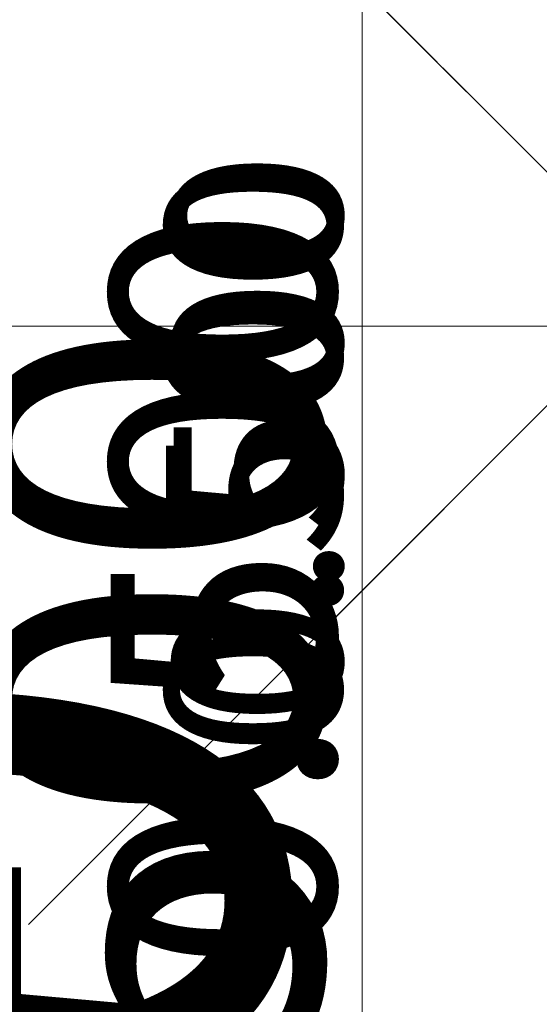
# Model space of a CAD drawing. Units: millimetres. Extents: x -14052 to 15079, y -15447 to 2394.
# Drawn here: x -2675 to -2140, y -4361 to -3350 of the extents above; entities that cross this region are included whole.
import ezdxf

# ---------------------------------------------------------------- set-up
doc = ezdxf.new("R2010")
doc.units = ezdxf.units.MM
for name, color, linetype, lineweight in [('Scala', 4, 'Continuous', 35), ('Scala @ 100', 4, 'Continuous', 35), ('Scala @ 128', 4, 'Continuous', 35), ('Scala @ 1536', 4, 'Continuous', 35), ('Scala @ 192', 4, 'Continuous', 35), ('Scala @ 384', 4, 'Continuous', 35), ('Scala @ 768', 4, 'Continuous', 35), ('Scala @ 96', 4, 'Continuous', 35)]:
    doc.layers.add(name, color=color, linetype=linetype, lineweight=lineweight)
doc.styles.add('Arial-1.800', font='arial.ttf', dxfattribs={"height": 1.8})
doc.dimstyles.new('Dim-Style 2', dxfattribs={"dimtxt": 0.18, "dimasz": 0.8, "dimexe": 0.4, "dimexo": 0, "dimgap": 0.2, "dimtad": 1, "dimdec": 3, "dimlfac": 0.001, "dimzin": 0, "dimdsep": 46, "dimtxsty": 'Arial-1.800', "dimblk": 'OBLIQUE', "dimcen": 0.09, "dimclrd": 2, "dimclre": 2, "dimclrt": 2, "dimadec": 0, "dimazin": 0, "dimtfac": 1, "dimtdec": 4, "dimtmove": 0, "dimatfit": 1, "dimfxl": 0.8, "dimfxlon": 1, "dimtolj": 1, "dimtzin": 0, "dimlwd": 18, "dimlwe": 18, "dimarcsym": 0})
doc.dimstyles.new('Dim-Style 3', dxfattribs={"dimtxt": 0.18, "dimasz": 0.8, "dimexe": 0.4, "dimexo": 0, "dimgap": 0.2, "dimtad": 1, "dimdec": 3, "dimlfac": 0.001, "dimzin": 0, "dimdsep": 46, "dimtxsty": 'Arial-1.800', "dimblk": 'OBLIQUE', "dimcen": 0.09, "dimclrd": 2, "dimclre": 2, "dimclrt": 2, "dimadec": 0, "dimazin": 0, "dimtfac": 1, "dimtdec": 4, "dimtmove": 0, "dimatfit": 1, "dimfxl": 0.8, "dimfxlon": 1, "dimtolj": 1, "dimtzin": 0, "dimlwd": 18, "dimlwe": 18, "dimarcsym": 0})

# ---------------------------------------------------------------- blocks, each defined once
blk = doc.blocks.new('_Oblique')
at = {"color": 0, "linetype": 'ByBlock', "lineweight": -2}
blk.add_line((-0.5, -0.5), (0.5, 0.5), dxfattribs=at)
blk = doc.blocks.new('*D39')
at = {"layer": 'Defpoints', "color": 0}
for p in [(-2051.1, -2816.6), (-2322.4, -3316.6), (-2051.1, -3316.6)]:
    blk.add_point(p, dxfattribs=at)
at = {"layer": 'Scala', "color": 2, "linetype": 'Continuous', "lineweight": 18}
for p, q in [((-2322.4, -2816.6), (-2322.4, -1587.8)), ((-2051.1, -2816.6), (-2936.8, -2816.6)), ((-2322.4, -2816.6), (-2322.4, -3316.6)), ((-2051.1, -3316.6), (-2936.8, -3316.6)), ((-2322.4, -3316.6), (-2322.4, -14468.8))]:
    blk.add_line(p, q, dxfattribs=at)
at = {"layer": 'Scala', "color": 2, "lineweight": 18, "xscale": 1228.8, "yscale": 1228.8, "zscale": 1228.8}
for p, rotation in [((-2322.4, -2816.6), 270), ((-2322.4, -3316.6), 90)]:
    blk.add_blockref('_Oblique', p, dxfattribs=dict(at, rotation=rotation))
at = {"layer": 'Scala', "color": 2, "insert": (-4041.1, -10735.9), "char_height": 2764.8, "attachment_point": 5, "rotation": 90, "style": 'Arial-1.800'}
blk.add_mtext('\\A1;0.500', dxfattribs=at)
blk = doc.blocks.new('*D40')
at = {"layer": 'Defpoints', "color": 0}
for p in [(-2051.1, -2816.6), (-2322.4, -3316.6), (-2051.1, -3316.6)]:
    blk.add_point(p, dxfattribs=at)
at = {"layer": 'Scala', "color": 2, "linetype": 'Continuous', "lineweight": 18}
for p, q in [((-2322.4, -2816.6), (-2322.4, -2663)), ((-2168.8, -2816.6), (-2399.2, -2816.6)), ((-2322.4, -2816.6), (-2322.4, -3316.6)), ((-2168.8, -3316.6), (-2399.2, -3316.6)), ((-2322.4, -3316.6), (-2322.4, -4710.6))]:
    blk.add_line(p, q, dxfattribs=at)
at = {"layer": 'Scala', "color": 2, "lineweight": 18, "xscale": 153.6, "yscale": 153.6, "zscale": 153.6}
for p, rotation in [((-2322.4, -2816.6), 270), ((-2322.4, -3316.6), 90)]:
    blk.add_blockref('_Oblique', p, dxfattribs=dict(at, rotation=rotation))
at = {"layer": 'Scala', "color": 2, "insert": (-2537.3, -4244), "char_height": 345.6, "attachment_point": 5, "rotation": 90, "style": 'Arial-1.800'}
blk.add_mtext('\\A1;0.500', dxfattribs=at)
blk = doc.blocks.new('*D42')
at = {"layer": 'Defpoints', "color": 0}
for p in [(-2051.1, -2816.6), (-2322.4, -3316.6), (-2051.1, -3316.6)]:
    blk.add_point(p, dxfattribs=at)
at = {"layer": 'Scala', "color": 2, "linetype": 'Continuous', "lineweight": 18}
for p, q in [((-2322.4, -2816.6), (-2322.4, -2509.4)), ((-2051.1, -2816.6), (-2476, -2816.6)), ((-2322.4, -2816.6), (-2322.4, -3316.6)), ((-2051.1, -3316.6), (-2476, -3316.6)), ((-2322.4, -3316.6), (-2322.4, -6104.6))]:
    blk.add_line(p, q, dxfattribs=at)
at = {"layer": 'Scala', "color": 2, "lineweight": 18, "xscale": 307.2, "yscale": 307.2, "zscale": 307.2}
for p, rotation in [((-2322.4, -2816.6), 270), ((-2322.4, -3316.6), 90)]:
    blk.add_blockref('_Oblique', p, dxfattribs=dict(at, rotation=rotation))
at = {"layer": 'Scala', "color": 2, "insert": (-2752.1, -5171.4), "char_height": 691.2, "attachment_point": 5, "rotation": 90, "style": 'Arial-1.800'}
blk.add_mtext('\\A1;0.500', dxfattribs=at)
blk = doc.blocks.new('*D44')
at = {"layer": 'Defpoints', "color": 0}
for p in [(-2051.1, -2816.6), (-2322.4, -3316.6), (-2051.1, -3316.6)]:
    blk.add_point(p, dxfattribs=at)
at = {"layer": 'Scala', "color": 2, "linetype": 'Continuous', "lineweight": 18}
for p, q in [((-2322.4, -2816.6), (-2322.4, -2202.2)), ((-2051.1, -2816.6), (-2629.6, -2816.6)), ((-2322.4, -2816.6), (-2322.4, -3316.6)), ((-2051.1, -3316.6), (-2629.6, -3316.6)), ((-2322.4, -3316.6), (-2322.4, -8892.7))]:
    blk.add_line(p, q, dxfattribs=at)
at = {"layer": 'Scala', "color": 2, "lineweight": 18, "xscale": 614.4000000000001, "yscale": 614.4000000000001, "zscale": 614.4000000000001}
for p, rotation in [((-2322.4, -2816.6), 270), ((-2322.4, -3316.6), 90)]:
    blk.add_blockref('_Oblique', p, dxfattribs=dict(at, rotation=rotation))
at = {"layer": 'Scala', "color": 2, "insert": (-3181.8, -7026.2), "char_height": 1382.4, "attachment_point": 5, "rotation": 90, "style": 'Arial-1.800'}
blk.add_mtext('\\A1;0.500', dxfattribs=at)
blk = doc.blocks.new('*D45')
at = {"layer": 'Defpoints', "color": 0}
for p in [(-2051.1, -2816.6), (-2322.4, -3316.6), (-2051.1, -3316.6)]:
    blk.add_point(p, dxfattribs=at)
at = {"layer": 'Scala', "color": 2, "linetype": 'Continuous', "lineweight": 18}
for p, q in [((-2322.4, -2816.6), (-2322.4, -2739.8)), ((-2245.6, -2816.6), (-2360.8, -2816.6)), ((-2322.4, -2816.6), (-2322.4, -3316.6)), ((-2245.6, -3316.6), (-2360.8, -3316.6)), ((-2322.4, -3316.6), (-2322.4, -4013.6))]:
    blk.add_line(p, q, dxfattribs=at)
at = {"layer": 'Scala', "color": 2, "lineweight": 18, "xscale": 76.80000000000001, "yscale": 76.80000000000001, "zscale": 76.80000000000001}
for p, rotation in [((-2322.4, -2816.6), 270), ((-2322.4, -3316.6), 90)]:
    blk.add_blockref('_Oblique', p, dxfattribs=dict(at, rotation=rotation))
at = {"layer": 'Scala', "color": 2, "insert": (-2429.9, -3780.3), "char_height": 172.8, "attachment_point": 5, "rotation": 90, "style": 'Arial-1.800'}
blk.add_mtext('\\A1;0.500', dxfattribs=at)
blk = doc.blocks.new('*D49')
at = {"layer": 'Defpoints', "color": 0}
for p in [(-2051.1, -2816.6), (-2322.4, -3316.6), (-2051.1, -3316.6)]:
    blk.add_point(p, dxfattribs=at)
at = {"layer": 'Scala', "color": 2, "linetype": 'Continuous', "lineweight": 18}
for p, q in [((-2322.4, -2816.6), (-2322.4, -2736.6)), ((-2242.4, -2816.6), (-2362.4, -2816.6)), ((-2322.4, -2816.6), (-2322.4, -3316.6)), ((-2242.4, -3316.6), (-2362.4, -3316.6)), ((-2322.4, -3316.6), (-2322.4, -4042.6))]:
    blk.add_line(p, q, dxfattribs=at)
at = {"layer": 'Scala', "color": 2, "lineweight": 18, "xscale": 80, "yscale": 80, "zscale": 80}
for p, rotation in [((-2322.4, -2816.6), 270), ((-2322.4, -3316.6), 90)]:
    blk.add_blockref('_Oblique', p, dxfattribs=dict(at, rotation=rotation))
at = {"layer": 'Scala', "color": 2, "insert": (-2434.3, -3799.6), "char_height": 180, "attachment_point": 5, "rotation": 90, "style": 'Arial-1.800'}
blk.add_mtext('\\A1;0.500', dxfattribs=at)
blk = doc.blocks.new('*D62')
at = {"layer": 'Defpoints', "color": 0}
for p in [(-2051.1, -2816.6), (-2322.4, -3316.6), (-2051.1, -3316.6)]:
    blk.add_point(p, dxfattribs=at)
at = {"layer": 'Scala', "color": 2, "linetype": 'Continuous', "lineweight": 18}
for p, q in [((-2322.4, -2816.6), (-2322.4, -2714.2)), ((-2220, -2816.6), (-2373.6, -2816.6)), ((-2322.4, -2816.6), (-2322.4, -3316.6)), ((-2220, -3316.6), (-2373.6, -3316.6)), ((-2322.4, -3316.6), (-2322.4, -4245.9))]:
    blk.add_line(p, q, dxfattribs=at)
at = {"layer": 'Scala', "color": 2, "lineweight": 18, "xscale": 102.4, "yscale": 102.4, "zscale": 102.4}
for p, rotation in [((-2322.4, -2816.6), 270), ((-2322.4, -3316.6), 90)]:
    blk.add_blockref('_Oblique', p, dxfattribs=dict(at, rotation=rotation))
at = {"layer": 'Scala', "color": 2, "insert": (-2465.7, -3934.8), "char_height": 230.4, "attachment_point": 5, "rotation": 90, "style": 'Arial-1.800'}
blk.add_mtext('\\A1;0.500', dxfattribs=at)
blk = doc.blocks.new('*D72')
at = {"layer": 'Defpoints', "color": 0}
for p in [(-2051.1, -3316.6), (2948.9, -3316.6), (2948.9, -3664.7)]:
    blk.add_point(p, dxfattribs=at)
at = {"layer": 'Scala', "color": 2, "linetype": 'Continuous', "lineweight": 18}
for p, q in [((-2051.1, -3316.6), (-2051.1, -4279.1)), ((2948.9, -3316.6), (2948.9, -4279.1)), ((-2051.1, -3664.7), (-3279.9, -3664.7)), ((-2051.1, -3664.7), (2948.9, -3664.7)), ((2948.9, -3664.7), (14101.2, -3664.7))]:
    blk.add_line(p, q, dxfattribs=at)
at = {"layer": 'Scala', "color": 2, "lineweight": 18, "xscale": 1228.8, "yscale": 1228.8, "zscale": 1228.8}
blk.add_blockref('_Oblique', (-2051.1, -3664.7), dxfattribs=at)
at = {"layer": 'Scala', "color": 2, "lineweight": 18, "xscale": 1228.8, "yscale": 1228.8, "zscale": 1228.8, "rotation": 180}
blk.add_blockref('_Oblique', (2948.9, -3664.7), dxfattribs=at)
at = {"layer": 'Scala', "color": 2, "insert": (10368.2, -1946.1), "char_height": 2764.8, "attachment_point": 5, "style": 'Arial-1.800'}
blk.add_mtext('\\A1;5.000', dxfattribs=at)
blk = doc.blocks.new('*D75')
at = {"layer": 'Defpoints', "color": 0}
for p in [(-2051.1, -3316.6), (2948.9, -3316.6), (2948.9, -3664.7)]:
    blk.add_point(p, dxfattribs=at)
at = {"layer": 'Scala', "color": 2, "linetype": 'Continuous', "lineweight": 18}
for p, q in [((-2051.1, -3357.5), (-2051.1, -3818.3)), ((2948.9, -3357.5), (2948.9, -3818.3)), ((-2051.1, -3664.7), (2948.9, -3664.7))]:
    blk.add_line(p, q, dxfattribs=at)
at = {"layer": 'Scala', "color": 2, "lineweight": 18, "xscale": 307.2, "yscale": 307.2, "zscale": 307.2, "rotation": 180}
blk.add_blockref('_Oblique', (-2051.1, -3664.7), dxfattribs=at)
at = {"layer": 'Scala', "color": 2, "lineweight": 18, "xscale": 307.2, "yscale": 307.2, "zscale": 307.2}
blk.add_blockref('_Oblique', (2948.9, -3664.7), dxfattribs=at)
at = {"layer": 'Scala', "color": 2, "insert": (448.9, -3235.1), "char_height": 691.2, "attachment_point": 5, "style": 'Arial-1.800'}
blk.add_mtext('\\A1;5.000', dxfattribs=at)
blk = doc.blocks.new('*D77')
at = {"layer": 'Defpoints', "color": 0}
for p in [(-2051.1, -3316.6), (2948.9, -3316.6), (2948.9, -3664.7)]:
    blk.add_point(p, dxfattribs=at)
at = {"layer": 'Scala', "color": 2, "linetype": 'Continuous', "lineweight": 18}
for p, q in [((-2051.1, -3316.6), (-2051.1, -3971.9)), ((2948.9, -3316.6), (2948.9, -3971.9)), ((-2051.1, -3664.7), (2948.9, -3664.7))]:
    blk.add_line(p, q, dxfattribs=at)
at = {"layer": 'Scala', "color": 2, "lineweight": 18, "xscale": 614.4000000000001, "yscale": 614.4000000000001, "zscale": 614.4000000000001, "rotation": 180}
blk.add_blockref('_Oblique', (-2051.1, -3664.7), dxfattribs=at)
at = {"layer": 'Scala', "color": 2, "lineweight": 18, "xscale": 614.4000000000001, "yscale": 614.4000000000001, "zscale": 614.4000000000001}
blk.add_blockref('_Oblique', (2948.9, -3664.7), dxfattribs=at)
at = {"layer": 'Scala', "color": 2, "insert": (448.9, -2805.4), "char_height": 1382.4, "attachment_point": 5, "style": 'Arial-1.800'}
blk.add_mtext('\\A1;5.000', dxfattribs=at)
blk = doc.blocks.new('*U102')
at = {"layer": 'Scala @ 100'}
dim = blk.add_linear_dim(base=(-2322.4493, -3316.5677), p1=(-2051.1137, -2816.5677), p2=(-2051.1137, -3316.5677), angle=90, dimstyle='Dim-Style 2', override={"dimscale": 100}, dxfattribs=at)
dim.commit()
dim.dimension.update_dxf_attribs({"geometry": '*D49', "text_midpoint": (-2434.3393, -3799.5977)})
at = {"layer": 'Scala @ 128'}
dim = blk.add_linear_dim(base=(-2322.4493, -3316.5677), p1=(-2051.1137, -2816.5677), p2=(-2051.1137, -3316.5677), angle=90, dimstyle='Dim-Style 2', override={"dimscale": 128}, dxfattribs=at)
dim.commit()
dim.dimension.update_dxf_attribs({"geometry": '*D62', "text_midpoint": (-2465.6685, -3934.8461)})
at = {"layer": 'Scala @ 1536'}
dim = blk.add_linear_dim(base=(-2322.4493, -3316.5677), p1=(-2051.1137, -2816.5677), p2=(-2051.1137, -3316.5677), angle=90, dimstyle='Dim-Style 2', override={"dimscale": 1536}, dxfattribs=at)
dim.commit()
dim.dimension.update_dxf_attribs({"geometry": '*D39', "text_midpoint": (-4041.0797, -10735.9085)})
at = {"layer": 'Scala @ 192'}
dim = blk.add_linear_dim(base=(-2322.4493, -3316.5677), p1=(-2051.1137, -2816.5677), p2=(-2051.1137, -3316.5677), angle=90, dimstyle='Dim-Style 2', override={"dimscale": 192}, dxfattribs=at)
dim.commit()
dim.dimension.update_dxf_attribs({"geometry": '*D40', "text_midpoint": (-2537.2781, -4243.9853)})
at = {"layer": 'Scala @ 384'}
dim = blk.add_linear_dim(base=(-2322.4493, -3316.5677), p1=(-2051.1137, -2816.5677), p2=(-2051.1137, -3316.5677), angle=90, dimstyle='Dim-Style 2', override={"dimscale": 384}, dxfattribs=at)
dim.commit()
dim.dimension.update_dxf_attribs({"geometry": '*D42', "text_midpoint": (-2752.1069, -5171.4029)})
at = {"layer": 'Scala @ 768'}
dim = blk.add_linear_dim(base=(-2322.4493, -3316.5677), p1=(-2051.1137, -2816.5677), p2=(-2051.1137, -3316.5677), angle=90, dimstyle='Dim-Style 2', override={"dimscale": 768}, dxfattribs=at)
dim.commit()
dim.dimension.update_dxf_attribs({"geometry": '*D44', "text_midpoint": (-3181.7645, -7026.2381)})
at = {"layer": 'Scala @ 96'}
dim = blk.add_linear_dim(base=(-2322.4493, -3316.5677), p1=(-2051.1137, -2816.5677), p2=(-2051.1137, -3316.5677), angle=90, dimstyle='Dim-Style 2', override={"dimscale": 96}, dxfattribs=at)
dim.commit()
dim.dimension.update_dxf_attribs({"geometry": '*D45', "text_midpoint": (-2429.8637, -3780.2765)})
blk = doc.blocks.new('*U103')
at = {"layer": 'Scala @ 1536'}
dim = blk.add_linear_dim(base=(2948.8863, -3664.7105), p1=(-2051.1137, -3316.5677), p2=(2948.8863, -3316.5677), dimstyle='Dim-Style 3', override={"dimscale": 1536}, dxfattribs=at)
dim.commit()
dim.dimension.update_dxf_attribs({"geometry": '*D72', "text_midpoint": (10368.2271, -1946.0801)})
at = {"layer": 'Scala @ 384'}
dim = blk.add_linear_dim(base=(2948.8863, -3664.7105), p1=(-2051.1137, -3316.5677), p2=(2948.8863, -3316.5677), dimstyle='Dim-Style 3', override={"dimscale": 384}, dxfattribs=at)
dim.commit()
dim.dimension.update_dxf_attribs({"geometry": '*D75', "text_midpoint": (448.8863, -3235.0529)})
at = {"layer": 'Scala @ 768'}
dim = blk.add_linear_dim(base=(2948.8863, -3664.7105), p1=(-2051.1137, -3316.5677), p2=(2948.8863, -3316.5677), dimstyle='Dim-Style 3', override={"dimscale": 768}, dxfattribs=at)
dim.commit()
dim.dimension.update_dxf_attribs({"geometry": '*D77', "text_midpoint": (448.8863, -2805.3953)})

msp = doc.modelspace()

# ---------------------------------------------------------------- block references
at = {"layer": 'Scala'}
for name in ['*U103', '*U102']:
    msp.add_blockref(name, (0, 0), dxfattribs=at)

doc.saveas('drawing.dxf')
